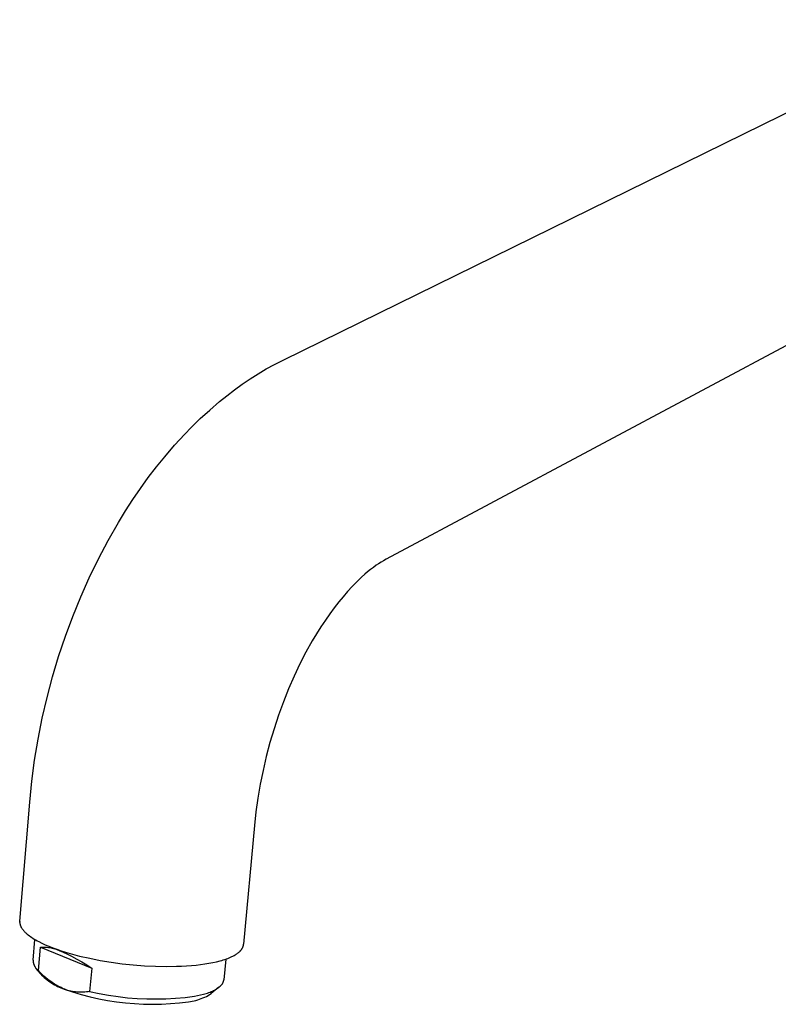
# Model space of a CAD drawing. Units: millimetres. Extents: x -258 to 268, y -236 to 233.
# Drawn here: x -258 to -172, y -236 to -124 of the extents above; entities that cross this region are included whole.
import ezdxf

# ---------------------------------------------------------------- set-up
doc = ezdxf.new("R2010")
doc.units = ezdxf.units.MM
doc.header["$MEASUREMENT"] = 0
doc.layers.add('Default', color=255, linetype='Continuous')

msp = doc.modelspace()

# ---------------------------------------------------------------- linework, layer by layer
at = {"layer": 'Default'}
for p, q in [((-228.33, -163.1), (-149.66, -124.44)), ((-139.28, -144.39), (-216.63, -185.72)), ((-229.29, -163.59), (-228.33, -163.1)), ((-231.16, -164.66), (-230.24, -164.11)), ((-230.24, -164.11), (-229.29, -163.59)), ((-232.97, -165.85), (-232.07, -165.24)), ((-232.07, -165.24), (-231.16, -164.66)), ((-234.71, -167.14), (-233.84, -166.48)), ((-233.84, -166.48), (-232.97, -165.85)), ((-235.55, -167.82), (-234.71, -167.14)), ((-237.73, -169.75), (-236.65, -168.77)), ((-236.65, -168.77), (-235.55, -167.82)), ((-238.77, -170.77), (-237.73, -169.75)), ((-239.49, -171.51), (-238.77, -170.77)), ((-240.65, -172.77), (-239.49, -171.51)), ((-241.76, -174.07), (-240.65, -172.77)), ((-242.71, -175.24), (-241.76, -174.07)), ((-243.63, -176.45), (-242.71, -175.24)), ((-244.51, -177.67), (-243.63, -176.45)), ((-245.38, -178.94), (-244.51, -177.67)), ((-246.22, -180.23), (-245.38, -178.94)), ((-247.02, -181.55), (-246.22, -180.23)), ((-248.19, -183.59), (-247.02, -181.55)), ((-249.29, -185.66), (-248.19, -183.59)), ((-250.33, -187.81), (-249.29, -185.66)), ((-218.07, -186.65), (-218.4, -186.9)), ((-217.74, -186.4), (-218.07, -186.65)), ((-217.47, -186.22), (-217.74, -186.4)), ((-217.2, -186.05), (-217.47, -186.22)), ((-216.92, -185.88), (-217.2, -186.05)), ((-216.63, -185.72), (-216.92, -185.88)), ((-251.3, -189.98), (-250.33, -187.81)), ((-219.41, -187.76), (-219.77, -188.1)), ((-219.04, -187.43), (-219.41, -187.76)), ((-218.73, -187.16), (-219.04, -187.43)), ((-218.4, -186.9), (-218.73, -187.16)), ((-220.48, -188.82), (-221, -189.39)), ((-220.13, -188.46), (-220.48, -188.82)), ((-219.77, -188.1), (-220.13, -188.46)), ((-252.2, -192.21), (-251.3, -189.98)), ((-221.51, -189.97), (-221.99, -190.56)), ((-221, -189.39), (-221.51, -189.97)), ((-221.99, -190.56), (-222.52, -191.24)), ((-253.04, -194.47), (-252.2, -192.21)), ((-223.02, -191.92), (-223.51, -192.62)), ((-222.52, -191.24), (-223.02, -191.92)), ((-224.03, -193.4), (-224.52, -194.19)), ((-223.51, -192.62), (-224.03, -193.4)), ((-253.81, -196.76), (-253.04, -194.47)), ((-224.52, -194.19), (-225, -194.99)), ((-225, -194.99), (-225.72, -196.28)), ((-254.5, -199.08), (-253.81, -196.76)), ((-225.72, -196.28), (-226.4, -197.61)), ((-226.4, -197.61), (-227.07, -199.01)), ((-227.07, -199.01), (-227.69, -200.44)), ((-255.12, -201.42), (-254.5, -199.08)), ((-227.69, -200.44), (-228.28, -201.93)), ((-255.67, -203.78), (-255.12, -201.42)), ((-228.28, -201.93), (-228.83, -203.43)), ((-228.83, -203.43), (-229.35, -204.98)), ((-256.15, -206.15), (-255.67, -203.78)), ((-229.35, -204.98), (-229.81, -206.54)), ((-256.54, -208.54), (-256.15, -206.15)), ((-229.81, -206.54), (-230.23, -208.11)), ((-256.86, -210.91), (-256.54, -208.54)), ((-230.23, -208.11), (-230.6, -209.7)), ((-230.6, -209.7), (-230.92, -211.28)), ((-257.1, -213.3), (-256.86, -210.91)), ((-230.92, -211.28), (-231.19, -212.87)), ((-258.23, -226.82), (-257.1, -213.3)), ((-231.19, -212.87), (-231.41, -214.42)), ((-231.41, -214.42), (-231.58, -215.97)), ((-231.58, -215.97), (-232.81, -229.45)), ((-258.23, -226.85), (-258.24, -226.88)), ((-258.24, -226.88), (-258.24, -226.9)), ((-258.24, -226.9), (-258.24, -226.93)), ((-258.24, -226.93), (-258.23, -226.96)), ((-258.23, -226.82), (-258.23, -226.85)), ((-258.23, -226.96), (-258.23, -226.99)), ((-258.23, -226.99), (-258.23, -227.01)), ((-258.23, -227.01), (-258.23, -227.04)), ((-258.23, -227.04), (-258.22, -227.07)), ((-258.22, -227.07), (-258.22, -227.1)), ((-258.22, -227.1), (-258.21, -227.12)), ((-258.21, -227.12), (-258.21, -227.15)), ((-258.21, -227.15), (-258.2, -227.18)), ((-258.2, -227.18), (-258.19, -227.21)), ((-258.19, -227.21), (-258.19, -227.24)), ((-258.19, -227.24), (-258.18, -227.26)), ((-258.18, -227.26), (-258.17, -227.29)), ((-258.17, -227.29), (-258.16, -227.31)), ((-258.16, -227.31), (-258.15, -227.33)), ((-258.15, -227.33), (-258.14, -227.36)), ((-258.14, -227.36), (-258.12, -227.4)), ((-258.12, -227.4), (-258.1, -227.45)), ((-258.1, -227.45), (-258.08, -227.49)), ((-258.08, -227.49), (-258.05, -227.54)), ((-258.05, -227.54), (-258.02, -227.59)), ((-258.02, -227.59), (-257.99, -227.63)), ((-257.99, -227.63), (-257.96, -227.68)), ((-257.96, -227.68), (-257.93, -227.73)), ((-257.93, -227.73), (-257.89, -227.78)), ((-257.89, -227.78), (-257.86, -227.82)), ((-257.86, -227.82), (-257.82, -227.87)), ((-257.82, -227.87), (-257.78, -227.92)), ((-257.78, -227.92), (-257.73, -227.96)), ((-257.73, -227.96), (-257.69, -228.01)), ((-257.69, -228.01), (-257.64, -228.06)), ((-257.64, -228.06), (-257.6, -228.11)), ((-257.6, -228.11), (-257.55, -228.15)), ((-257.55, -228.15), (-257.49, -228.2)), ((-257.49, -228.2), (-257.38, -228.3)), ((-257.38, -228.3), (-257.27, -228.39)), ((-257.27, -228.39), (-257.14, -228.48)), ((-257.14, -228.48), (-257.01, -228.58)), ((-257.01, -228.58), (-256.87, -228.67)), ((-256.87, -228.67), (-256.73, -228.77)), ((-256.73, -228.77), (-256.58, -228.86)), ((-256.72, -231.24), (-256.53, -228.89)), ((-256.58, -228.86), (-256.42, -228.95)), ((-256.42, -228.95), (-256.25, -229.05)), ((-256.25, -229.05), (-256.08, -229.14)), ((-256.08, -229.14), (-255.72, -229.32)), ((-256.1, -232.43), (-255.88, -229.79)), ((-255.88, -229.79), (-255.73, -229.78)), ((-255.88, -229.79), (-250.06, -232.16)), ((-255.73, -229.78), (-255.58, -229.78)), ((-255.72, -229.32), (-255.33, -229.5)), ((-255.58, -229.78), (-255.43, -229.78)), ((-255.43, -229.78), (-255.28, -229.78)), ((-255.33, -229.5), (-254.91, -229.67)), ((-255.28, -229.78), (-255.13, -229.79)), ((-255.13, -229.79), (-254.98, -229.81)), ((-254.98, -229.81), (-254.83, -229.83)), ((-254.91, -229.67), (-254.48, -229.85)), ((-254.83, -229.83), (-254.68, -229.86)), ((-254.68, -229.86), (-254.53, -229.89)), ((-254.53, -229.89), (-254.39, -229.92)), ((-254.48, -229.85), (-254.02, -230.02)), ((-254.39, -229.92), (-254.24, -229.96)), ((-254.24, -229.96), (-254.1, -230.01)), ((-254.1, -230.01), (-253.96, -230.06)), ((-254.02, -230.02), (-253.54, -230.18)), ((-253.96, -230.06), (-253.82, -230.12)), ((-253.82, -230.12), (-253.68, -230.18)), ((-253.68, -230.18), (-253.55, -230.24)), ((-253.55, -230.24), (-252.94, -230.51)), ((-253.54, -230.18), (-253.04, -230.34)), ((-253.04, -230.34), (-252.52, -230.49)), ((-233.38, -230.39), (-233.34, -230.35)), ((-233.34, -230.35), (-233.29, -230.31)), ((-233.29, -230.31), (-233.25, -230.27)), ((-233.25, -230.27), (-233.2, -230.22)), ((-233.2, -230.22), (-233.18, -230.2)), ((-233.18, -230.2), (-233.16, -230.17)), ((-233.16, -230.17), (-233.13, -230.15)), ((-233.13, -230.15), (-233.11, -230.13)), ((-233.11, -230.13), (-233.09, -230.1)), ((-233.09, -230.1), (-233.07, -230.08)), ((-233.07, -230.08), (-233.05, -230.05)), ((-233.05, -230.05), (-233.03, -230.03)), ((-233.03, -230.03), (-233.02, -230)), ((-233.02, -230), (-233, -229.98)), ((-233, -229.98), (-232.98, -229.95)), ((-232.98, -229.95), (-232.97, -229.92)), ((-232.97, -229.92), (-232.95, -229.9)), ((-232.95, -229.9), (-232.94, -229.87)), ((-232.94, -229.87), (-232.93, -229.85)), ((-232.93, -229.85), (-232.91, -229.82)), ((-232.91, -229.82), (-232.9, -229.8)), ((-232.9, -229.8), (-232.89, -229.77)), ((-232.89, -229.77), (-232.88, -229.74)), ((-232.88, -229.74), (-232.87, -229.72)), ((-232.87, -229.72), (-232.86, -229.69)), ((-232.86, -229.69), (-232.85, -229.67)), ((-232.85, -229.67), (-232.84, -229.64)), ((-232.84, -229.61), (-232.83, -229.59)), ((-232.84, -229.64), (-232.84, -229.61)), ((-232.83, -229.59), (-232.82, -229.56)), ((-232.82, -229.53), (-232.81, -229.51)), ((-232.82, -229.56), (-232.82, -229.53)), ((-232.81, -229.48), (-232.81, -229.45)), ((-232.81, -229.51), (-232.81, -229.48)), ((-256.72, -231.24), (-256.72, -231.29)), ((-256.72, -231.29), (-256.72, -231.34)), ((-256.72, -231.34), (-256.71, -231.39)), ((-256.71, -231.39), (-256.7, -231.45)), ((-256.7, -231.45), (-256.69, -231.5)), ((-252.94, -230.51), (-252.34, -230.81)), ((-252.52, -230.49), (-251.98, -230.64)), ((-252.34, -230.81), (-251.76, -231.12)), ((-251.98, -230.64), (-251.43, -230.78)), ((-251.76, -231.12), (-251.18, -231.44)), ((-251.43, -230.78), (-250.28, -231.04)), ((-251.18, -231.44), (-250.61, -231.79)), ((-250.28, -231.04), (-249.08, -231.28)), ((-249.08, -231.28), (-247.85, -231.48)), ((-236.3, -231.52), (-235.88, -231.43)), ((-235.88, -231.43), (-235.48, -231.33)), ((-235.48, -231.33), (-235.29, -231.28)), ((-235.29, -231.28), (-235.11, -231.22)), ((-235.11, -231.22), (-234.93, -231.17)), ((-234.84, -231.13), (-235.05, -233.48)), ((-234.93, -231.17), (-234.76, -231.11)), ((-234.76, -231.11), (-234.6, -231.05)), ((-234.6, -231.05), (-234.44, -230.98)), ((-234.44, -230.98), (-234.29, -230.92)), ((-234.29, -230.92), (-234.15, -230.85)), ((-234.15, -230.85), (-234.01, -230.79)), ((-234.01, -230.79), (-233.88, -230.72)), ((-233.88, -230.72), (-233.76, -230.65)), ((-233.76, -230.65), (-233.7, -230.61)), ((-233.7, -230.61), (-233.64, -230.57)), ((-233.64, -230.57), (-233.59, -230.54)), ((-233.59, -230.54), (-233.53, -230.5)), ((-233.53, -230.5), (-233.48, -230.46)), ((-233.48, -230.46), (-233.43, -230.43)), ((-233.43, -230.43), (-233.38, -230.39)), ((-256.69, -231.5), (-256.68, -231.55)), ((-256.68, -231.55), (-256.67, -231.6)), ((-256.67, -231.6), (-256.66, -231.65)), ((-256.66, -231.65), (-256.64, -231.7)), ((-256.64, -231.7), (-256.62, -231.74)), ((-256.62, -231.74), (-256.6, -231.79)), ((-256.6, -231.79), (-256.58, -231.84)), ((-256.58, -231.84), (-256.56, -231.89)), ((-256.56, -231.89), (-256.54, -231.93)), ((-256.54, -231.93), (-256.51, -231.98)), ((-256.51, -231.98), (-256.48, -232.02)), ((-256.48, -232.02), (-256.46, -232.06)), ((-256.46, -232.06), (-256.43, -232.11)), ((-256.43, -232.11), (-256.39, -232.15)), ((-256.39, -232.15), (-256.36, -232.19)), ((-256.36, -232.19), (-256.33, -232.23)), ((-255.59, -233.07), (-256.35, -232.21)), ((-256.33, -232.23), (-256.29, -232.26)), ((-256.29, -232.26), (-256.26, -232.3)), ((-256.26, -232.3), (-256.22, -232.34)), ((-256.22, -232.34), (-256.18, -232.37)), ((-256.18, -232.37), (-256.14, -232.4)), ((-256.14, -232.4), (-256.1, -232.43)), ((-255.9, -232.65), (-256.1, -232.43)), ((-250.61, -231.79), (-250.06, -232.16)), ((-250.06, -232.16), (-250.29, -234.81)), ((-247.85, -231.48), (-246.59, -231.65)), ((-246.59, -231.65), (-245.33, -231.78)), ((-245.33, -231.78), (-244.06, -231.88)), ((-244.06, -231.88), (-242.82, -231.94)), ((-242.82, -231.94), (-241.59, -231.97)), ((-241.59, -231.97), (-240.41, -231.95)), ((-240.41, -231.95), (-239.84, -231.93)), ((-239.84, -231.93), (-239.28, -231.9)), ((-239.28, -231.9), (-238.74, -231.86)), ((-238.74, -231.86), (-238.21, -231.81)), ((-238.21, -231.81), (-237.71, -231.75)), ((-237.71, -231.75), (-237.22, -231.68)), ((-237.22, -231.68), (-236.75, -231.61)), ((-236.75, -231.61), (-236.3, -231.52)), ((-255.69, -232.86), (-255.9, -232.65)), ((-255.48, -233.06), (-255.69, -232.86)), ((-255.59, -233.07), (-255.44, -233.21)), ((-255.26, -233.25), (-255.48, -233.06)), ((-255.44, -233.21), (-255.29, -233.34)), ((-255.29, -233.34), (-255.13, -233.47)), ((-255.03, -233.44), (-255.26, -233.25)), ((-255.13, -233.47), (-254.97, -233.6)), ((-254.8, -233.61), (-255.03, -233.44)), ((-254.97, -233.6), (-254.81, -233.71)), ((-254.56, -233.78), (-254.8, -233.61)), ((-235.11, -233.72), (-235.1, -233.7)), ((-235.1, -233.7), (-235.09, -233.68)), ((-235.09, -233.67), (-235.08, -233.65)), ((-235.09, -233.68), (-235.09, -233.67)), ((-235.08, -233.63), (-235.07, -233.61)), ((-235.08, -233.65), (-235.08, -233.63)), ((-235.07, -233.59), (-235.06, -233.57)), ((-235.07, -233.61), (-235.07, -233.59)), ((-235.06, -233.53), (-235.05, -233.51)), ((-235.06, -233.55), (-235.06, -233.53)), ((-235.06, -233.57), (-235.06, -233.55)), ((-235.05, -233.49), (-235.05, -233.48)), ((-235.05, -233.51), (-235.05, -233.49)), ((-254.81, -233.71), (-254.64, -233.83)), ((-254.64, -233.83), (-254.47, -233.94)), ((-254.31, -233.94), (-254.56, -233.78)), ((-254.47, -233.94), (-254.29, -234.04)), ((-254.06, -234.1), (-254.31, -233.94)), ((-254.29, -234.04), (-254.11, -234.14)), ((-254.11, -234.14), (-253.93, -234.23)), ((-253.8, -234.24), (-254.06, -234.1)), ((-253.93, -234.23), (-253.75, -234.31)), ((-253.54, -234.37), (-253.8, -234.24)), ((-253.75, -234.31), (-253.56, -234.39)), ((-253.56, -234.39), (-253.2, -234.53)), ((-253.28, -234.5), (-253.54, -234.37)), ((-253.11, -234.56), (-253.28, -234.5)), ((-253.2, -234.53), (-252.23, -234.86)), ((-252.94, -234.62), (-253.11, -234.56)), ((-252.77, -234.68), (-252.94, -234.62)), ((-252.6, -234.72), (-252.77, -234.68)), ((-252.42, -234.77), (-252.6, -234.72)), ((-252.25, -234.8), (-252.42, -234.77)), ((-252.07, -234.83), (-252.25, -234.8)), ((-250.29, -234.81), (-250.47, -234.84)), ((-250.29, -234.81), (-249.22, -235.04)), ((-236.62, -234.88), (-236.48, -234.82)), ((-235.6, -234.33), (-236.48, -235.03)), ((-236.48, -234.82), (-236.35, -234.77)), ((-236.35, -234.77), (-236.23, -234.71)), ((-236.23, -234.71), (-236.11, -234.65)), ((-236.11, -234.65), (-236, -234.59)), ((-236, -234.59), (-235.89, -234.53)), ((-235.89, -234.53), (-235.84, -234.5)), ((-235.84, -234.5), (-235.79, -234.47)), ((-235.79, -234.47), (-235.74, -234.44)), ((-235.74, -234.44), (-235.7, -234.41)), ((-235.7, -234.41), (-235.65, -234.37)), ((-235.65, -234.37), (-235.61, -234.34)), ((-235.61, -234.34), (-235.57, -234.31)), ((-235.57, -234.31), (-235.53, -234.27)), ((-235.53, -234.27), (-235.49, -234.24)), ((-235.49, -234.24), (-235.45, -234.21)), ((-235.45, -234.21), (-235.41, -234.17)), ((-235.41, -234.17), (-235.38, -234.14)), ((-235.38, -234.14), (-235.35, -234.1)), ((-235.35, -234.1), (-235.32, -234.07)), ((-235.32, -234.07), (-235.29, -234.03)), ((-235.29, -234.03), (-235.26, -234)), ((-235.26, -234), (-235.23, -233.96)), ((-235.23, -233.96), (-235.21, -233.92)), ((-235.21, -233.92), (-235.2, -233.91)), ((-235.2, -233.91), (-235.19, -233.89)), ((-235.19, -233.89), (-235.18, -233.87)), ((-235.18, -233.87), (-235.17, -233.85)), ((-235.17, -233.85), (-235.16, -233.83)), ((-235.16, -233.83), (-235.15, -233.81)), ((-235.15, -233.81), (-235.14, -233.8)), ((-235.14, -233.8), (-235.13, -233.78)), ((-235.13, -233.78), (-235.12, -233.76)), ((-235.12, -233.76), (-235.11, -233.74)), ((-235.11, -233.74), (-235.11, -233.72)), ((-252.23, -234.86), (-251.24, -235.15)), ((-251.9, -234.86), (-252.07, -234.83)), ((-251.72, -234.88), (-251.9, -234.86)), ((-251.54, -234.89), (-251.72, -234.88)), ((-251.36, -234.9), (-251.54, -234.89)), ((-251.18, -234.9), (-251.36, -234.9)), ((-251.24, -235.15), (-250.25, -235.41)), ((-251, -234.89), (-251.18, -234.9)), ((-250.82, -234.88), (-251, -234.89)), ((-250.64, -234.86), (-250.82, -234.88)), ((-250.47, -234.84), (-250.64, -234.86)), ((-250.25, -235.41), (-249.25, -235.64)), ((-249.25, -235.64), (-248.25, -235.83)), ((-249.22, -235.04), (-248.15, -235.23)), ((-248.25, -235.83), (-247.23, -235.98)), ((-248.15, -235.23), (-247.07, -235.39)), ((-247.07, -235.39), (-245.99, -235.51)), ((-245.99, -235.51), (-244.9, -235.59)), ((-244.9, -235.59), (-243.81, -235.64)), ((-243.81, -235.64), (-242.72, -235.66)), ((-242.72, -235.66), (-241.64, -235.63)), ((-241.64, -235.63), (-240.55, -235.57)), ((-240.55, -235.57), (-239.46, -235.48)), ((-239.46, -235.48), (-238.38, -235.35)), ((-238.85, -235.95), (-238.64, -235.92)), ((-238.64, -235.92), (-238.43, -235.87)), ((-238.43, -235.87), (-238.22, -235.82)), ((-238.38, -235.35), (-238.03, -235.28)), ((-238.22, -235.82), (-238.02, -235.76)), ((-238.03, -235.28), (-237.69, -235.2)), ((-238.02, -235.76), (-237.81, -235.69)), ((-237.81, -235.69), (-237.61, -235.62)), ((-237.69, -235.2), (-237.36, -235.12)), ((-237.61, -235.62), (-237.42, -235.54)), ((-237.42, -235.54), (-237.22, -235.45)), ((-237.36, -235.12), (-237.2, -235.07)), ((-237.22, -235.45), (-237.03, -235.36)), ((-237.2, -235.07), (-237.05, -235.03)), ((-237.05, -235.03), (-236.9, -234.98)), ((-237.03, -235.36), (-236.84, -235.25)), ((-236.9, -234.98), (-236.76, -234.93)), ((-236.84, -235.25), (-236.66, -235.15)), ((-236.76, -234.93), (-236.62, -234.88)), ((-236.66, -235.15), (-236.48, -235.03)), ((-247.23, -235.98), (-246.22, -236.11)), ((-246.22, -236.11), (-245.19, -236.19)), ((-245.19, -236.19), (-244.17, -236.25)), ((-244.17, -236.25), (-243.15, -236.26)), ((-243.15, -236.26), (-242.12, -236.25)), ((-242.12, -236.25), (-241.1, -236.19)), ((-241.1, -236.19), (-240.08, -236.11)), ((-240.08, -236.11), (-239.06, -235.98)), ((-239.06, -235.98), (-238.85, -235.95))]:
    msp.add_line(p, q, dxfattribs=at)

doc.saveas('drawing.dxf')
